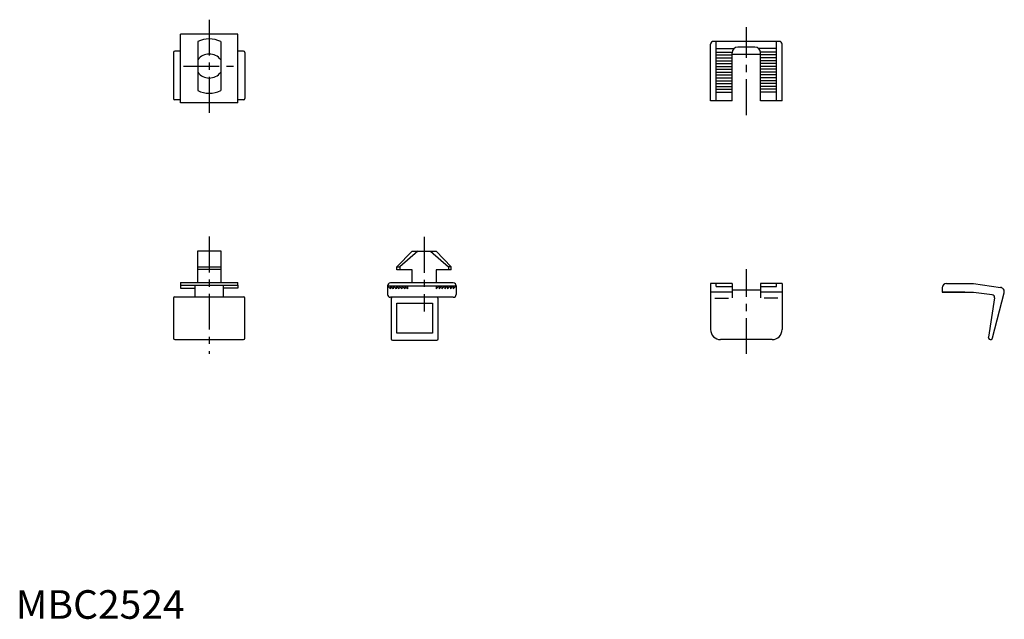
# Model space of a CAD drawing. Extents: x 1 to 346, y 0 to 209.
import ezdxf

# ---------------------------------------------------------------- set-up
doc = ezdxf.new("R2010")
doc.units = 0
doc.header["$LTSCALE"] = 10
doc.linetypes.add('CENTER', pattern=[2, 1.25, -0.25, 0.25, -0.25])
doc.layers.get('0').update_dxf_attribs({"linetype": 'CONTINUOUS'})
doc.layers.add('1', color=1, linetype='CENTER')
doc.styles.add('STANDARD1', font='txt')

msp = doc.modelspace()

# ---------------------------------------------------------------- linework, layer by layer
for p, q in [((77.65, 204.37), (57.65, 204.37)), ((57.65, 180.37), (57.65, 204.37)), ((77.65, 180.37), (77.65, 204.37)), ((63.65, 201.74), (63.65, 184.61)), ((71.65, 201.74), (71.65, 184.61)), ((242.94, 181.05), (242.94, 200.77)), ((266.94, 201.77), (243.94, 201.77)), ((244.94, 181.05), (244.94, 201.77)), ((258.44, 199.77), (252.44, 199.77)), ((265.94, 181.05), (265.94, 201.77)), ((267.94, 181.05), (267.94, 200.77)), ((55.15, 197.87), (55.15, 181.87)), ((57.65, 198.37), (55.65, 198.37)), ((79.65, 198.37), (77.65, 198.37)), ((80.15, 197.87), (80.15, 181.87)), ((244.94, 199.27), (251.11, 199.27)), ((244.94, 198.05), (250.44, 198.05)), ((244.94, 197.05), (250.44, 197.05)), ((250.44, 181.05), (250.44, 197.77)), ((260.44, 197.22), (250.44, 197.22)), ((265.94, 199.27), (259.76, 199.27)), ((265.94, 198.05), (260.44, 198.05)), ((260.44, 181.05), (260.44, 197.77)), ((265.94, 197.05), (260.44, 197.05)), ((244.94, 196.05), (250.44, 196.05)), ((244.94, 195.05), (250.44, 195.05)), ((244.94, 194.05), (250.44, 194.05)), ((244.94, 193.05), (250.44, 193.05)), ((265.94, 196.05), (260.44, 196.05)), ((265.94, 195.05), (260.44, 195.05)), ((265.94, 194.05), (260.44, 194.05)), ((265.94, 193.05), (260.44, 193.05)), ((244.94, 192.05), (250.44, 192.05)), ((244.94, 191.05), (250.44, 191.05)), ((244.94, 190.05), (250.44, 190.05)), ((265.94, 192.05), (260.44, 192.05)), ((265.94, 191.05), (260.44, 191.05)), ((265.94, 190.05), (260.44, 190.05)), ((244.94, 189.05), (250.44, 189.05)), ((244.94, 188.05), (250.44, 188.05)), ((244.94, 187.05), (250.44, 187.05)), ((244.94, 186.05), (250.44, 186.05)), ((265.94, 189.05), (260.44, 189.05)), ((265.94, 188.05), (260.44, 188.05)), ((265.94, 187.05), (260.44, 187.05)), ((265.94, 186.05), (260.44, 186.05)), ((244.94, 185.05), (250.44, 185.05)), ((244.94, 184.05), (250.44, 184.05)), ((265.94, 185.05), (260.44, 185.05)), ((265.94, 184.05), (260.44, 184.05)), ((57.65, 181.37), (55.65, 181.37)), ((77.65, 180.37), (57.65, 180.37)), ((79.65, 181.37), (77.65, 181.37)), ((250.44, 181.05), (242.94, 181.05)), ((267.94, 181.05), (260.44, 181.05)), ((63.65, 128.56), (71.65, 128.56)), ((63.65, 117.56), (63.65, 128.56)), ((71.65, 128.56), (71.65, 117.56)), ((133.29, 122.96), (138.58, 128.46)), ((140.58, 128.46), (134.23, 122.96)), ((138.58, 128.46), (147, 128.46)), ((145, 128.46), (151.35, 122.96)), ((152.29, 122.96), (147, 128.46)), ((71.65, 122.83), (63.65, 122.83)), ((71.65, 122.06), (63.65, 122.06)), ((133.29, 122.96), (134.23, 122.96)), ((133.29, 121.96), (133.29, 122.96)), ((138.59, 121.96), (133.29, 121.96)), ((134.23, 122.96), (134.23, 121.96)), ((138.59, 117.36), (138.59, 121.96)), ((146.99, 121.96), (146.99, 117.36)), ((152.29, 121.96), (146.99, 121.96)), ((152.29, 122.96), (151.35, 122.96)), ((151.35, 122.96), (151.35, 121.96)), ((152.29, 121.96), (152.29, 122.96)), ((57.65, 117.56), (57.65, 116.56)), ((57.65, 117.56), (77.65, 117.56)), ((77.65, 116.56), (77.65, 117.56)), ((146.99, 117.36), (130.99, 117.36)), ((152.99, 117.36), (146.99, 117.36)), ((250.44, 117.14), (242.94, 117.14)), ((242.94, 117.14), (242.94, 101.06)), ((244.94, 116.14), (244.94, 117.14)), ((250.44, 117.14), (250.44, 112.13)), ((267.94, 117.14), (260.44, 117.14)), ((260.44, 117.14), (260.44, 112.13)), ((265.94, 116.14), (265.94, 117.14)), ((267.94, 117.14), (267.94, 101.06)), ((325.38, 117.14), (334.88, 117.14)), ((334.88, 117.14), (344.34, 115.81)), ((57.65, 116.56), (57.65, 115.56)), ((57.65, 116.56), (77.65, 116.56)), ((57.65, 115.56), (62.65, 115.56)), ((62.65, 116.56), (62.65, 112.56)), ((72.65, 112.56), (72.65, 116.56)), ((77.65, 115.56), (72.65, 115.56)), ((77.65, 116.56), (77.65, 115.56)), ((129.99, 116.36), (129.99, 113.36)), ((130.99, 115.36), (129.99, 116.36)), ((129.99, 116.36), (153.99, 116.36)), ((131.99, 115.36), (130.99, 116.36)), ((130.99, 116.36), (130.99, 115.36)), ((132.99, 115.36), (131.99, 116.36)), ((131.99, 116.36), (131.99, 115.36)), ((133.99, 115.36), (132.99, 116.36)), ((132.99, 116.36), (132.99, 115.36)), ((134.99, 115.36), (133.99, 116.36)), ((133.99, 116.36), (133.99, 115.36)), ((135.99, 115.36), (134.99, 116.36)), ((134.99, 116.36), (134.99, 115.36)), ((136.99, 115.36), (135.99, 116.36)), ((135.99, 116.36), (135.99, 115.36)), ((136.99, 116.36), (136.99, 115.36)), ((146.99, 116.36), (146.99, 115.36)), ((146.99, 115.36), (147.99, 116.36)), ((147.99, 115.36), (148.99, 116.36)), ((147.99, 116.36), (147.99, 115.36)), ((148.99, 115.36), (149.99, 116.36)), ((148.99, 116.36), (148.99, 115.36)), ((149.99, 115.36), (150.99, 116.36)), ((149.99, 116.36), (149.99, 115.36)), ((150.99, 115.36), (151.99, 116.36)), ((150.99, 116.36), (150.99, 115.36)), ((151.99, 115.36), (152.99, 116.36)), ((151.99, 116.36), (151.99, 115.36)), ((152.99, 115.36), (153.99, 116.36)), ((152.99, 116.36), (152.99, 115.36)), ((153.99, 116.36), (153.99, 113.36)), ((250.44, 114.14), (242.94, 114.14)), ((244.94, 116.14), (250.44, 116.14)), ((260.44, 114.83), (250.44, 114.83)), ((260.44, 116.14), (265.94, 116.14)), ((267.94, 114.14), (260.44, 114.14)), ((323.88, 115.64), (323.88, 114.14)), ((331.83, 114.14), (323.88, 114.14)), ((323.88, 114.14), (334.88, 114.14)), ((334.88, 114.14), (341.36, 113.28)), ((341.54, 98.24), (345.58, 113.95)), ((55.15, 112.06), (55.15, 98.06)), ((55.65, 112.56), (79.65, 112.56)), ((80.15, 98.06), (80.15, 112.06)), ((152.99, 112.36), (130.99, 112.36)), ((131.24, 111.86), (131.24, 97.86)), ((133.24, 110.36), (145.74, 110.36)), ((133.24, 99.86), (133.24, 110.36)), ((145.74, 110.36), (145.74, 99.86)), ((147.74, 97.86), (147.74, 111.86)), ((244.47, 112.06), (249.16, 112.06)), ((266.4, 112.06), (261.72, 112.06)), ((342.22, 112.13), (340.05, 98.41)), ((145.74, 99.86), (133.24, 99.86)), ((55.65, 97.56), (79.65, 97.56)), ((131.74, 97.36), (147.24, 97.36)), ((264.44, 97.56), (246.44, 97.56))]:
    msp.add_line(p, q)
for centre, radius, start, end in [((67.65, 193.68), 9, 63.6122, 116.3878), ((243.94, 200.77), 1, 90, 180), ((252.44, 197.77), 2, 90, 180), ((258.44, 197.77), 2, 0, 90), ((266.94, 200.77), 1, 0, 90), ((55.65, 197.87), 0.5, 90, 180), ((67.65, 192.38), 5, 36.8699, 143.1301), ((79.65, 197.87), 0.5, 0, 90), ((67.65, 193.98), 5, 216.8699, 323.1301), ((67.65, 192.68), 9, 243.6122, 296.3878), ((55.65, 181.87), 0.5, 180, 270), ((79.65, 181.87), 0.5, 270, 0), ((130.99, 116.36), 1, 90, 180), ((152.99, 116.36), 1, 0, 90), ((325.38, 115.64), 1.5, 90, 180), ((344.13, 114.33), 1.5, 345.5689, 82), ((55.65, 112.06), 0.5, 90, 180), ((79.65, 112.06), 0.5, 0, 90), ((130.99, 113.36), 1, 180, 270), ((131.74, 111.86), 0.5, 90, 180), ((147.24, 111.86), 0.5, 0, 90), ((152.99, 113.36), 1, 270, 0), ((341.23, 112.28), 1, 351.0306, 82.4054), ((246.44, 101.06), 3.5, 180, 270), ((264.44, 101.06), 3.5, 270, 0), ((55.65, 98.06), 0.5, 180, 270), ((79.65, 98.06), 0.5, 270, 0), ((131.74, 97.86), 0.5, 180, 270), ((147.24, 97.86), 0.5, 270, 0), ((147.24, 97.86), 0.5, 270, 0), ((340.79, 98.31), 0.75, 172.6607, 354.1549)]:
    msp.add_arc(centre, radius, start, end)
at = {"layer": '1'}
for p, q in [((67.65, 209.37), (67.65, 175.37)), ((255.44, 176.05), (255.44, 206.77)), ((58.65, 193.18), (76.65, 193.18)), ((67.65, 133.56), (67.65, 92.56)), ((142.79, 133.46), (142.79, 107.36)), ((255.44, 92.56), (255.44, 122.14))]:
    msp.add_line(p, q, dxfattribs=at)

# ---------------------------------------------------------------- texts
at = {"color": 3, "style": 'STANDARD1'}
msp.add_text('MBC2524', height=10, dxfattribs=at).set_placement((0, 0))

doc.saveas('drawing.dxf')
